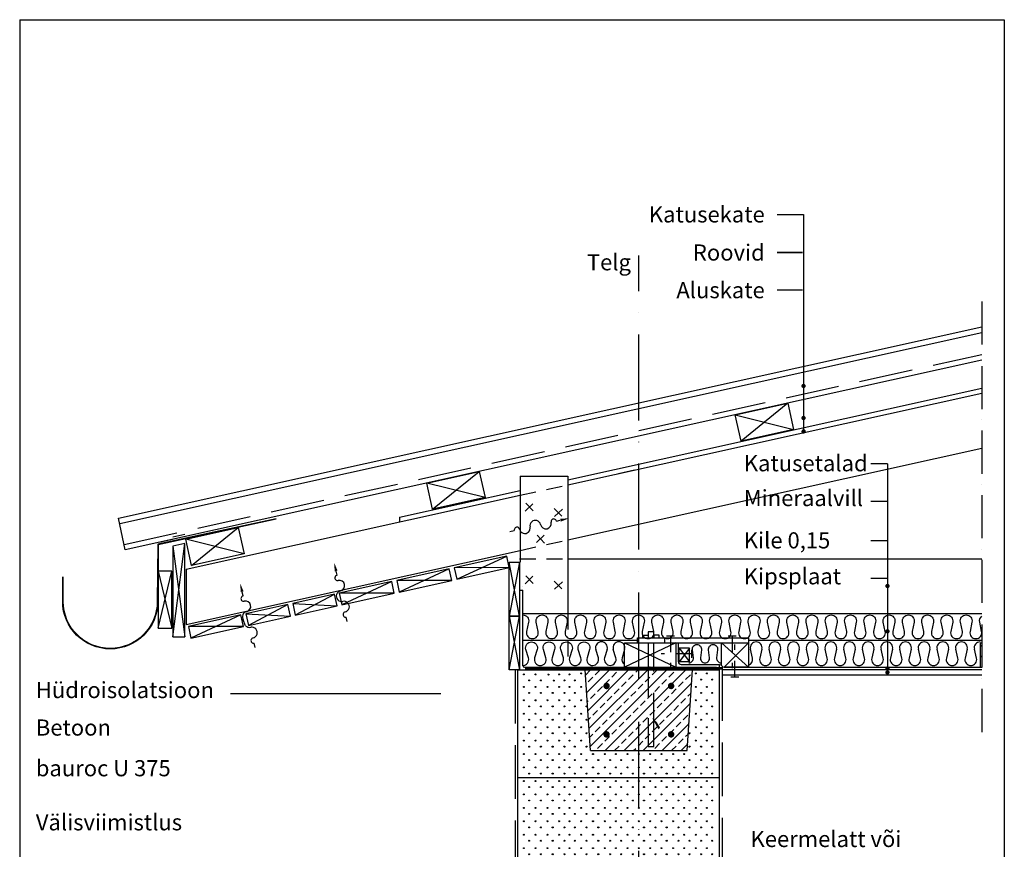
# Model space of a CAD drawing. Units: millimetres. Extents: x 120 to 188814, y -103258 to 26448.
# Drawn here: x 10562 to 12392, y 24905 to 26448 of the extents above; entities that cross this region are included whole.
import ezdxf
from ezdxf.enums import TextEntityAlignment as Align

# ---------------------------------------------------------------- set-up
doc = ezdxf.new("R2010")
doc.units = ezdxf.units.MM
doc.header["$LTSCALE"] = 20
for name, pattern in [('KV', [2.5, 1.5, -1]), ('KVP', [7, 5, -2]), ('PKV', [6, 4, -1, 0, -1]), ('PKVP', [12, 8, -2, 0, -2]), ('VE', [20, 10, -10])]:
    doc.linetypes.add(name, pattern=pattern)
for name, color, linetype in [('ABI2', 7, 'Continuous'), ('ARMATUUR', 1, 'Continuous'), ('BETKONSTR', 4, 'Continuous'), ('KONTUURID', 4, 'Continuous'), ('MÄRGENDID', 6, 'Continuous'), ('MÕÕTKETID', 6, 'Continuous'), ('RAAMJOON', 15, 'Continuous'), ('RASTRID', 250, 'Continuous'), ('RASTRIDPLOKK', 15, 'Continuous'), ('TEKSTID', 7, 'Continuous')]:
    doc.layers.add(name, color=color, linetype=linetype)
doc.styles.add('ARIAL', font='arial.ttf')

# ---------------------------------------------------------------- blocks, each defined once
blk = doc.blocks.new('TUULI', base_point=(1728.500631257472, 1696.894237564118))
at = {"layer": 'MÄRGENDID'}
for p, q in [((1632.706576474215, 1696.894237564119), (1641.121866791961, 1696.894237564119)), ((1721.121866791879, 1696.894237564118), (1728.500631257472, 1696.894237564118))]:
    blk.add_line(p, q, dxfattribs=at)
for centre, radius, start, end in [((1681.121866791913, 1696.894237564118), 10, 359.9999061501188, 180), ((1646.121866791932, 1696.894247791136), 5, 359.9998483646806, 180.000117192989), ((1661.121866791914, 1696.894237564118), 10, 180, 1.727916391118634e-05), ((1701.121866791886, 1696.894237564118), 10, 180, 359.9999607227007), ((1716.121866791879, 1696.894237564118), 5, 0, 180.0000785545986)]:
    blk.add_arc(centre, radius, start, end, dxfattribs=at)
blk.add_solid([(1729.061650611985, 1699.602570897452), (1729.061650611985, 1694.185904230785), (1745.311650611986, 1696.894237564118)], dxfattribs=at)
blk = doc.blocks.new('NAULAP')
at = {"layer": 'ARMATUUR'}
for p, q in [((7.154296642685495, 6.852897963221267), (-7.288798058291377, -6.981733056744588)), ((-6.119950704222447, 6.38911348331817), (7.714680315743408, -8.053981217659157))]:
    blk.add_line(p, q, dxfattribs=at)
blk = doc.blocks.new('SIPO')
at = {"layer": 'RASTRIDPLOKK'}
for centre in [(-0.2376393817900561, 0.2703445630562724), (0.2376393817900561, -0.2703445630562724)]:
    blk.add_circle(centre, 0.0437688, dxfattribs=at)
blk = doc.blocks.new('H375')
at = {"layer": 'KONTUURID'}
for p, q in [((0, 2.273736754432321e-13), (4.547473508864641e-13, 199.9999999999993)), ((4.547473508864641e-13, 199.9999999999993), (375, 199.9999999999995)), ((375, -1.364242052659392e-12), (375, 199.9999999999995)), ((0, 2.273736754432321e-13), (375, -1.364242052659392e-12))]:
    blk.add_line(p, q, dxfattribs=at)
at = {"layer": 'RASTRIDPLOKK', "linetype": 'Continuous', "xscale": 20.81104693775798, "yscale": 20.81104693775798, "zscale": 20.81104693775798}
for p in [(16.23901300390548, 187.6226649512939), (38.09061228855148, 187.6226649512939), (59.94221157319748, 187.6226649512939), (81.79381085784348, 187.6226649512939), (101.0999390147392, 187.6226649512935), (122.9515382993852, 187.6226649512935), (144.8031375840312, 187.6226649512935), (166.6547368686772, 187.6226649512935), (187.3836227923048, 187.6226649512935), (208.9797296451613, 187.6226649512935), (229.7086155687889, 187.6226649512935), (251.0961147591931, 187.6226649512935), (271.8250006828207, 187.6226649512935), (293.669304561382, 187.6226649512935), (314.3981904850095, 187.6226649512935), (335.7856896754138, 187.6226649512935), (356.5145755990413, 187.6226649512935), (16.23901300390548, 162.6494086259838), (38.09061228855148, 162.6494086259838), (59.94221157319748, 162.6494086259838), (81.79381085784348, 162.6494086259838), (101.0999390147392, 162.6494086259834), (122.9515382993852, 162.6494086259834), (144.8031375840312, 162.6494086259834), (166.6547368686772, 162.6494086259834), (187.3836227923048, 162.6494086259834), (208.9797296451613, 162.6494086259834), (229.7086155687889, 162.6494086259834), (251.0961147591931, 162.6494086259834), (271.8250006828207, 162.6494086259834), (293.669304561382, 162.6494086259834), (314.3981904850095, 162.6494086259834), (335.7856896754138, 162.6494086259834), (356.5145755990413, 162.6494086259834), (16.23901300390548, 137.6761523006746), (38.09061228855148, 137.6761523006746), (59.94221157319748, 137.6761523006746), (81.79381085784348, 137.6761523006746), (101.0999390147392, 137.6761523006742), (122.9515382993852, 137.6761523006742), (144.8031375840312, 137.6761523006742), (166.6547368686772, 137.6761523006742), (187.3836227923048, 137.6761523006742), (208.9797296451613, 137.6761523006742), (229.7086155687889, 137.6761523006742), (251.0961147591931, 137.6761523006742), (271.8250006828207, 137.6761523006742), (293.669304561382, 137.6761523006742), (314.3981904850095, 137.6761523006742), (335.7856896754138, 137.6761523006742), (356.5145755990413, 137.6761523006742), (16.23901300390548, 112.7028959753645), (38.09061228855148, 112.7028959753645), (59.94221157319748, 112.7028959753645), (81.79381085784348, 112.7028959753645), (101.0999390147392, 112.7028959753641), (122.9515382993852, 112.7028959753641), (144.8031375840312, 112.7028959753641), (166.6547368686772, 112.7028959753641), (187.3836227923048, 112.7028959753641), (208.9797296451613, 112.7028959753641), (229.7086155687889, 112.7028959753641), (251.0961147591931, 112.7028959753641), (271.8250006828207, 112.7028959753641), (293.669304561382, 112.7028959753641), (314.3981904850095, 112.7028959753641), (335.7856896754138, 112.7028959753641), (356.5145755990413, 112.7028959753641), (16.23901300390548, 87.72963965005533), (38.09061228855148, 87.72963965005533), (59.94221157319748, 87.72963965005533), (81.79381085784348, 87.72963965005533), (101.0999390147392, 87.72963965005488), (122.9515382993852, 87.72963965005488), (144.8031375840312, 87.72963965005488), (166.6547368686772, 87.72963965005488), (187.3836227923048, 87.72963965005488), (208.9797296451613, 87.72963965005488), (229.7086155687889, 87.72963965005488), (251.0961147591931, 87.72963965005488), (271.8250006828207, 87.72963965005488), (293.669304561382, 87.72963965005488), (314.3981904850095, 87.72963965005488), (335.7856896754138, 87.72963965005488), (356.5145755990413, 87.72963965005488), (16.23901300390548, 62.75638332474546), (38.09061228855148, 62.75638332474546), (59.94221157319748, 62.75638332474546), (81.79381085784348, 62.75638332474546), (101.0999390147392, 62.756383324745), (122.9515382993852, 62.756383324745), (144.8031375840312, 62.756383324745), (166.6547368686772, 62.756383324745), (187.3836227923048, 62.756383324745), (208.9797296451613, 62.756383324745), (229.7086155687889, 62.756383324745), (251.0961147591931, 62.756383324745), (271.8250006828207, 62.756383324745), (293.669304561382, 62.756383324745), (314.3981904850095, 62.756383324745), (335.7856896754138, 62.756383324745), (356.5145755990413, 62.756383324745), (16.23901300390548, 37.78312699943581), (38.09061228855148, 37.78312699943581), (59.94221157319748, 37.78312699943581), (81.79381085784348, 37.78312699943581), (101.0999390147392, 37.78312699943535), (122.9515382993852, 37.78312699943535), (144.8031375840312, 37.78312699943535), (166.6547368686772, 37.78312699943535), (187.3836227923048, 37.78312699943535), (208.9797296451613, 37.78312699943535), (229.7086155687889, 37.78312699943535), (251.0961147591931, 37.78312699943535), (271.8250006828207, 37.78312699943535), (293.669304561382, 37.78312699943535), (314.3981904850095, 37.78312699943535), (335.7856896754138, 37.78312699943535), (356.5145755990413, 37.78312699943535), (16.23901300390548, 12.80987067412616), (38.09061228855148, 12.80987067412616), (59.94221157319748, 12.80987067412616), (81.79381085784348, 12.80987067412616), (101.0999390147392, 12.8098706741257), (122.9515382993852, 12.8098706741257), (144.8031375840312, 12.8098706741257), (166.6547368686772, 12.8098706741257), (187.3836227923048, 12.8098706741257), (208.9797296451613, 12.8098706741257), (229.7086155687889, 12.8098706741257), (251.0961147591931, 12.8098706741257), (271.8250006828207, 12.8098706741257), (293.669304561382, 12.8098706741257), (314.3981904850095, 12.8098706741257), (335.7856896754138, 12.8098706741257), (356.5145755990413, 12.8098706741257)]:
    blk.add_blockref('SIPO', p, dxfattribs=at)
blk = doc.blocks.new('A$C2C3C594B')
at = {"layer": 'RASTRIDPLOKK'}
h = blk.add_hatch(dxfattribs=at)
h.set_pattern_fill('ANSI33', color=256, scale=100, style=0)
h.set_pattern_definition([(45, (66.33898014526676, 636.0521132601914), (-17.67766952966369, 17.67766952966369), []), (45, (84.01664964526663, 636.0521132601914), (-17.67766952966369, 17.67766952966369), [12.5, -6.25])])
h.paths.add_polyline_path([(224.9999999999927, 199.9999999999977), (125, 199.9999999999986), (125.8248057744004, 187.6279133839887), (134.9465982670063, 187.6279133839887, -0.9686778212703635), (137.9435621672856, 187.5325242794713, -1.032334980776745), (134.9465982670063, 187.6279133839887), (125.8248057744004, 187.6279133839887), (135, 49.99999999999886), (224.9999999999927, 49.99999999999795)])
h.paths.add_polyline_path([(325, 199.9999999999966), (224.9999999999927, 199.9999999999977), (224.9999999999927, 49.99999999999795), (315, 49.99999999999704)])
h.paths.add_polyline_path([(288, 79.99999999999682, -1), (282, 79.99999999999682, -1)], flags=16)
h.paths.add_polyline_path([(282.0000000000009, 169.9999999999973, -1), (288.0000000000009, 169.9999999999973, -1)], flags=16)
at = {"layer": 'ARMATUUR', "const_width": 6}
for points in [[(162.0000000000009, 169.9999999999993, -1), (168.0000000000009, 169.9999999999993, -1)], [(288.0000000000009, 169.9999999999973, 1), (282.0000000000009, 169.9999999999973, 1)], [(162, 79.99999999999682, 1), (168, 79.99999999999682, 1)], [(288, 79.99999999999682, -1), (282, 79.99999999999682, -1)]]:
    blk.add_lwpolyline(points, format="xyb", close=True, dxfattribs=at)
at = {"layer": 'KONTUURID'}
for p, q in [((0, 200), (375, 199.9999999999961)), ((0, 0), (0, 200)), ((135, 49.99999999999864), (125, 199.9999999999984)), ((315, 49.99999999999682), (325, 199.9999999999968)), ((375, -3.865352482534945e-12), (375, 199.9999999999961)), ((135, 49.99999999999886), (315, 49.99999999999682)), ((0, 0), (375, -3.865352482534945e-12))]:
    blk.add_line(p, q, dxfattribs=at)
at = {"layer": 'RASTRIDPLOKK'}
for centre in [(118.006013970692, 193.2590163302268), (118.006013970692, 168.2857600049158), (319.3437148137009, 82.11368424672469), (319.3437148137009, 57.14042792141367)]:
    blk.add_circle(centre, 0.9108745512093415, dxfattribs=at)
at = {"layer": 'RASTRIDPLOKK', "linetype": 'Continuous', "xscale": 20.81104693775796, "yscale": 20.81104693775796, "zscale": 20.81104693775796}
for p in [(16.23901300390571, 185.9345481159176), (38.09061228854989, 185.9345481159176), (61.83498991416855, 185.5335963118009), (81.79381085784189, 185.9345481159176), (100.9422115731977, 185.9345481159176), (335.7856896754129, 187.632862939095), (356.5145755990416, 187.632862939095), (16.23901300390571, 162.6596066137859), (38.09061228854989, 162.6596066137859), (59.94221157319771, 162.6596066137859), (81.79381085784189, 162.6596066137859), (101.0999390147408, 162.659606613784), (335.7856896754129, 162.659606613784), (356.5145755990416, 162.659606613784), (16.23901300390571, 137.6863502884767), (38.09061228854989, 137.6863502884767), (38.09061228854989, 137.6179475610929), (59.94221157319771, 137.6863502884767), (81.79381085784189, 137.6863502884767), (101.0999390147408, 137.6863502884748), (122.951538299385, 137.6863502884748), (335.7856896754129, 137.6863502884748), (356.5145755990416, 137.6863502884748), (16.23901300390571, 112.7130939631656), (38.09061228854989, 112.7130939631656), (59.94221157319771, 112.7130939631656), (81.79381085784189, 112.7130939631656), (101.0999390147408, 112.7130939631656), (122.951538299385, 112.7130939631656), (335.7856896754129, 112.7130939631656), (356.5145755990416, 112.7130939631656), (16.23901300390571, 87.73983763785645), (38.09061228854989, 87.73983763785645), (59.94221157319771, 87.73983763785645), (81.79381085784189, 87.73983763785645), (101.0999390147408, 87.73983763785645), (122.951538299385, 87.73983763785645), (335.7856896754129, 87.73983763785645), (356.5145755990416, 87.73983763785645), (16.23901300390571, 62.76658131254726), (38.09061228854989, 62.76658131254726), (59.94221157319771, 62.76658131254726), (81.79381085784189, 62.76658131254726), (101.0999390147408, 62.76658131254544), (122.951538299385, 62.76658131254544), (335.7856896754129, 62.76658131254544), (356.5145755990416, 62.76658131254544), (16.23901300390571, 37.79332498723625), (38.09061228854989, 37.79332498723625), (59.94221157319771, 37.79332498723625), (81.79381085784189, 37.79332498723625), (101.0999390147408, 37.79332498723625), (122.951538299385, 37.79332498723625), (144.8031375840328, 37.79332498723625), (166.654736868677, 37.79332498723625), (187.3836227923057, 37.79332498723625), (208.9797296451616, 37.79332498723625), (229.7086155687903, 37.79332498723625), (251.0961147591916, 37.79332498723625), (271.8250006828202, 37.79332498723625), (293.6693045613829, 37.79332498723625), (314.3981904850079, 37.79332498723625), (335.7856896754129, 37.79332498723625), (356.5145755990416, 37.79332498723625), (16.23901300390571, 12.82006866192705), (38.09061228854989, 12.82006866192705), (59.94221157319771, 12.82006866192705), (81.79381085784189, 12.82006866192705), (101.0999390147408, 12.82006866192705), (122.951538299385, 12.82006866192705), (144.8031375840328, 12.82006866192705), (166.654736868677, 12.82006866192705), (187.3836227923057, 12.82006866192705), (208.9797296451616, 12.82006866192705), (229.7086155687903, 12.82006866192705), (251.0961147591916, 12.82006866192705), (271.8250006828202, 12.82006866192705), (293.6693045613829, 12.82006866192705), (314.3981904850079, 12.82006866192705), (335.7856896754129, 12.82006866192705), (356.5145755990416, 12.82006866192705)]:
    blk.add_blockref('SIPO', p, dxfattribs=at)

msp = doc.modelspace()

# ---------------------------------------------------------------- linework, layer by layer
at = {"color": 0, "linetype": 'Continuous'}
msp.add_line((11686.59780061519, 25244.17888366736), (11781.59780061519, 25244.17888366736), dxfattribs=at)
at = {"linetype": 'Continuous'}
msp.add_line((11730.59780061519, 25096.30998597932), (11740.59780061519, 25096.30998597932), dxfattribs=at)
at = {"color": 0, "linetype": 'Continuous'}
for points in [[(12000.5670850076, 25685.95828509429), (11902.9374842956, 25664.31432370048), (11892.1155035987, 25713.12912405648), (11989.74510431069, 25734.77308545028)], [(11427.20428642984, 25559.36366140172), (11329.57468571785, 25537.71970000791), (11318.75270502094, 25586.5345003639), (11416.38230573294, 25608.17846175771)], [(10979.41683405164, 25454.8185871745), (10881.78723333965, 25433.1746257807), (10870.96525264275, 25481.98942613669), (10968.59485335474, 25503.6333875305)]]:
    msp.add_lwpolyline(points, close=True, dxfattribs=at)
at = {"layer": 'ABI2'}
for p, q in [((10748.14827667562, 25511.28572936476), (12350.50733408094, 25866.52018002909)), ((10869.16452253791, 25490.64320459293), (10847.16452253791, 25485.77875679492)), ((11916.59780061519, 25298.72210741935), (11916.59780061519, 25244.18681807257)), ((12347.23427725791, 25289.17888366736), (12347.23427725791, 25244.17888366736)), ((11491.23427725791, 25239.17888366736), (11637.95000601045, 25239.17888366736)), ((11741.23427725791, 25239.17888366736), (11691.23427725791, 25239.17888366736)), ((11691.23427725791, 25239.17888366736), (11741.23427725791, 25239.17888366736)), ((12350.50733408094, 25239.17562586351), (11867.93754657735, 25239.17562586351))]:
    msp.add_line(p, q, dxfattribs=at)
at = {"layer": 'ABI2', "linetype": 'KVP'}
msp.add_line((10756.4920258059, 25472.16431344079), (12350.50733408094, 25825.54899945651), dxfattribs=at)
at = {"layer": 'ABI2', "linetype": 'Continuous'}
for p, q in [((11581.23427725791, 25592.61464915955), (12350.50733408094, 25763.15837997224)), ((11989.74510431069, 25734.77308545028), (11902.9374842956, 25664.31432370048)), ((11892.1155035987, 25713.12912405648), (12000.5670850076, 25685.95828509429)), ((11329.57468571785, 25537.71970000791), (11416.38230573294, 25608.17846175771)), ((11427.20428642984, 25559.36366140172), (11318.75270502094, 25586.5345003639)), ((11268.18767255897, 25523.2138877393), (11492.23427725791, 25572.88382418433)), ((10881.78723333965, 25433.1746257807), (10968.59485335474, 25503.6333875305)), ((10847.16452253791, 25300.33491065239), (10869.16452253791, 25474.2782507886)), ((10979.41683405164, 25454.8185871745), (10870.96525264275, 25481.98942613669)), ((10847.16452253791, 25469.41380299059), (10869.16452253791, 25300.33491065239)), ((11374.60467654592, 25407.53492227355), (11467.47260575127, 25450.657395824)), ((11491.23427725791, 25339.17888366736), (11472.23427725791, 25439.17888366736)), ((11491.23427725791, 25439.17888366736), (11472.23427725791, 25339.17888366736)), ((10819.58741579864, 25422.49664946245), (10845.08741579864, 25316.67931346837)), ((10819.58741579864, 25316.67931346837), (10845.08741579864, 25422.49664946245)), ((11360.59748185185, 25426.96375128619), (11267.7295526465, 25383.84127773574)), ((11472.23427725791, 25429.17888366736), (11369.84300503928, 25429.01343443019)), ((11253.72235795243, 25403.27010674839), (11160.85442874708, 25360.14763319794)), ((11365.35915335849, 25405.48523912955), (11262.96788113986, 25405.31978989238)), ((11491.23427725791, 25395.78866212147), (11491.23427725791, 25295.90949290245)), ((11491.23427725791, 25387.41114008513), (11497.23427725791, 25387.41114008513)), ((11497.23427725791, 25246.90780136628), (11497.23427725791, 25387.41114008513)), ((11146.84723405301, 25379.57646221059), (11074.52880848989, 25341.00970393758)), ((11258.48402945907, 25381.79159459175), (11156.09275724044, 25381.62614535458)), ((11060.52753654177, 25360.43984599139), (10987.42010063926, 25321.69816833737)), ((11069.76713698325, 25362.48821609422), (11151.60890555965, 25358.09795005395)), ((10973.37997131654, 25341.30358468124), (10880.51204211118, 25298.18111113079)), ((10982.65842913262, 25343.17668049401), (11065.28920804841, 25338.96133383475)), ((11472.23427725791, 25239.17888366736), (11491.23427725791, 25339.17888366736)), ((11472.23427725791, 25339.17888366736), (11491.23427725791, 25239.17888366736)), ((11497.23427725791, 25344.17888366736), (12350.50733408094, 25344.17888366736)), ((10978.14164282318, 25319.8250725246), (10875.75037060455, 25319.65962328743)), ((11497.23427725791, 25294.17888366736), (11710.62725630629, 25294.17888366736)), ((11760.62725630629, 25298.72210741935), (11916.59780061519, 25298.72210741935)), ((11916.59780061519, 25294.17888366736), (12350.50733408094, 25294.17888366736)), ((11781.59780061519, 25289.52409201338), (11686.59780061519, 25244.17888366736)), ((11686.59780061519, 25289.17888366736), (11781.59780061519, 25244.17888366736)), ((11781.59780061519, 25289.52409201338), (11916.59780061519, 25289.52409201338)), ((11806.97709698135, 25279.17888366736), (11787.97709698135, 25254.17888366736)), ((11787.97709698135, 25279.17888366736), (11806.97709698135, 25254.17888366736)), ((11866.59780061519, 25289.52409201338), (11916.59780061519, 25244.18681807257)), ((11916.59780061519, 25289.52409201338), (11871.59780061519, 25244.17888366736)), ((12347.23427725791, 25289.17888366736), (12350.50733408094, 25289.17888366736)), ((11862.93754657735, 25239.17888366736), (11862.93754657735, 25249.17888366736)), ((12350.50733408094, 25229.17562586351), (11867.93754657735, 25229.17562586351))]:
    msp.add_line(p, q, dxfattribs=at)
at = {"layer": 'ABI2', "color": 0, "linetype": 'Continuous'}
for p, q in [((11786.59780061519, 25254.17888366736), (11786.59780061519, 25289.52409201338)), ((11806.97709698135, 25279.17888366736), (11787.97709698135, 25279.17888366736)), ((11787.97709698135, 25254.17888366736), (11787.97709698135, 25279.17888366736)), ((11806.97709698135, 25254.17888366736), (11806.97709698135, 25279.17888366736)), ((11806.97709698135, 25254.17888366736), (11787.97709698135, 25254.17888366736)), ((11781.59780061519, 25244.17888366736), (11857.18160212811, 25244.17888366736)), ((11791.59780061519, 25249.17888366736), (11862.93754657735, 25249.17888366736)), ((11871.59780061003, 25244.17888366736), (12350.50733408094, 25244.17888366736))]:
    msp.add_line(p, q, dxfattribs=at)
at = {"layer": 'ABI2', "linetype": 'VE'}
msp.add_line((11500.23427725791, 25244.17888366736), (11686.59780061519, 25244.17888366736), dxfattribs=at)
at = {"layer": 'ABI2', "linetype": 'KV'}
for p, q in [((11621.23427725791, 25239.17888366736), (11601.23427725791, 25239.17888366736)), ((11616.23427725791, 25239.17888366736), (11606.23427725791, 25239.17888366736))]:
    msp.add_line(p, q, dxfattribs=at)
at = {"layer": 'ABI2'}
msp.add_lwpolyline([(12350.50733408094, 25815.30620431337), (10758.57796308848, 25462.3839594598), (10746.06233939304, 25521.06608334575), (12350.50733408094, 25876.76297517223)], dxfattribs=at)
for points in [[(11039.05955801972, 25519.30608536314), (10819.70569621534, 25471.78879929067), (10818.91337185788, 25366.34349938743, -0.9993630633890355), (10642.15910395137, 25366.34349938743), (10642.15910395137, 25411.84632440924)], [(11038.84784460851, 25520.28341715507), (10818.71669022465, 25472.59775094305), (10817.91337596937, 25366.35065230815, -0.999398509058039), (10643.15910395137, 25366.34381886251), (10643.15910395137, 25411.84632440924)]]:
    msp.add_lwpolyline(points, format="xyb", dxfattribs=at)
for points in [[(10869.16452253791, 25474.2782507886), (10847.16452253791, 25469.41380299059), (10847.16452253791, 25300.33491065239), (10869.16452253791, 25300.33491065239)], [(11472.23427725791, 25429.17888366736), (11467.47260575127, 25450.657395824), (11369.84300503928, 25429.01343443019), (11374.60467654592, 25407.53492227355)], [(10845.08741579864, 25422.49664946245), (10819.58741579864, 25422.49664946245), (10819.58741579864, 25316.67931346837), (10845.08741579864, 25316.67931346837)], [(11365.35915335849, 25405.48523912955), (11360.59748185185, 25426.96375128619), (11262.96788113986, 25405.31978989238), (11267.7295526465, 25383.84127773574)], [(11258.48402945907, 25381.79159459175), (11253.72235795243, 25403.27010674839), (11156.09275724044, 25381.62614535458), (11160.85442874708, 25360.14763319794)], [(11152.39791589903, 25358.27286943496), (11147.63624439239, 25379.7513815916), (11069.76713698325, 25362.48821609422), (11074.52880848989, 25341.00970393758)], [(11065.28920804841, 25338.96133383475), (11060.52753654177, 25360.43984599139), (10982.65842913262, 25343.17668049401), (10987.42010063926, 25321.69816833737)], [(10978.14164282318, 25319.8250725246), (10973.37997131654, 25341.30358468124), (10875.75037060455, 25319.65962328743), (10880.51204211118, 25298.18111113079)]]:
    msp.add_lwpolyline(points, close=True, dxfattribs=at)
at = {"layer": 'ABI2', "color": 0, "linetype": 'Continuous'}
msp.add_lwpolyline([(11472.23427725791, 25339.17888366736), (11472.23427725791, 25439.17888366736), (11491.23427725791, 25439.17888366736), (11491.23427725791, 25339.17888366736), (11491.23427725791, 25239.17888366736), (11472.23427725791, 25239.17888366736), (11472.23427725791, 25339.17888366736), (11491.23427725791, 25339.17888366736)], close=True, dxfattribs=at)
msp.add_lwpolyline([(11686.59780061519, 25244.17888366736), (11686.59780061519, 25289.17888366736), (11781.59780061519, 25289.17888366736), (11781.59780061519, 25244.17888366736)], dxfattribs=at)
at = {"layer": 'ABI2', "linetype": 'Continuous'}
msp.add_lwpolyline([(11866.59780061519, 25247.58513386054), (11866.59780061519, 25289.52409201338), (11916.59780061519, 25289.52409201338), (11916.59780061519, 25244.18681807257), (11871.59780061519, 25244.17888366736)], dxfattribs=at)
at = {"layer": 'ABI2', "linetype": 'KV', "const_width": 5}
msp.add_lwpolyline([(11501.58591191763, 25241.69219262499), (11867.93754657735, 25241.69219262499)], dxfattribs=at)
at = {"layer": 'ABI2', "linetype": 'Continuous'}
msp.add_lwpolyline([(11862.93754657735, 25249.17888366736, -0.2679491924309928), (11867.26767359627, 25246.67888366735, 0.2679491924309977), (11871.59780061519, 25244.17888366736, 0.2679491924309977)], format="xyb", dxfattribs=at)
at = {"layer": 'ABI2', "color": 0, "linetype": 'Continuous'}
msp.add_arc((11791.59780061519, 25254.17888366736), 5, 180, 270, dxfattribs=at)
at = {"layer": 'ABI2', "linetype": 'Continuous'}
msp.add_arc((11732.81807877083, 25239.17888366736), 5, 22.02431283701014, 90, dxfattribs=at)
at = {"layer": 'ABI2'}
msp.add_arc((11740.23427725791, 25242.17888366736), 3, 202.0243128370101, 270, dxfattribs=at)
at = {"layer": 'ARMATUUR'}
for p, q in [((11674.99601670876, 25604.21357740976), (11704.98756641442, 25610.90462299226)), ((11764.09780061519, 25302.13163305246), (11779.09780061519, 25302.13163305246)), ((11879.09780061519, 25302.13163305246), (11894.09780061519, 25302.13163305246)), ((11810.92984636645, 25276.67888366736), (11810.92984636645, 25261.67888366736)), ((11884.09780061519, 25226.22613428226), (11899.09780061519, 25226.22613428226))]:
    msp.add_line(p, q, dxfattribs=at)
at = {"layer": 'ARMATUUR', "linetype": 'KV'}
for p, q in [((11771.59780061519, 25302.13163305246), (11771.59780061519, 25242.13163305246)), ((11886.59780061519, 25302.13163305246), (11886.59780061519, 25242.13163305246)), ((11891.59780061519, 25226.22613428226), (11891.59780061519, 25286.22613428226)), ((11810.92984636645, 25269.17888366736), (11754.55055000029, 25269.17888366736))]:
    msp.add_line(p, q, dxfattribs=at)
at = {"layer": 'ARMATUUR', "linetype": 'KVP'}
for p, q in [((11730.59780061519, 25289.17888366736), (11730.59780061519, 25096.30998597932)), ((11740.59780061519, 25096.30998597932), (11740.59780061519, 25289.17888366736))]:
    msp.add_line(p, q, dxfattribs=at)
msp.add_lwpolyline([(11740.59780061519, 25298.72210741935), (11740.59780061519, 25309.76934236712), (11730.59780061519, 25309.76934236712), (11730.59780061519, 25298.72210741935)], dxfattribs=at)
at = {"layer": 'ARMATUUR', "linetype": 'Continuous'}
for points in [[(11710.62725630629, 25288.72210741935), (11710.62725630629, 25298.72210741935), (11760.62725630629, 25298.72210741935), (11760.62725630629, 25288.72210741935)], [(11720.59780061519, 25298.72210741935), (11720.59780061519, 25303.72210741935), (11730.59780061519, 25303.72210741935), (11730.59780061519, 25298.72210741935)], [(11750.59780061519, 25298.72210741935), (11750.59780061519, 25303.72210741935), (11740.59780061519, 25303.72210741935), (11740.59780061519, 25298.72210741935)]]:
    msp.add_lwpolyline(points, dxfattribs=at)
at = {"layer": 'BETKONSTR', "linetype": 'Continuous'}
msp.add_line((11268.18767255897, 25523.2138877393), (11268.18767255897, 25514.02633879313), dxfattribs=at)
at = {"layer": 'KONTUURID'}
for p, q in [((11581.23427725791, 25583.42710021338), (12350.50733408094, 25753.97083102606)), ((11581.23427725791, 25480.99914878193), (12350.50733408094, 25651.54287959462)), ((10871.48183145498, 25426.0787711811), (11492.23427725791, 25563.69627523816)), ((10871.48183145498, 25323.65081974965), (11492.23427725791, 25461.26832380671)), ((10871.48183145498, 25426.0787711811), (10871.48183145498, 25323.65081974965))]:
    msp.add_line(p, q, dxfattribs=at)
at = {"layer": 'KONTUURID', "linetype": 'Continuous'}
for p, q in [((11492.23427725791, 25599.17888366736), (11492.23427725791, 25439.17888366736)), ((11492.23427725791, 25599.17888366736), (11581.23427725791, 25599.17888366736)), ((11581.23427725791, 25599.17888366736), (11581.23427725791, 25476.56525552907)), ((11581.23427725791, 25476.56525552907), (11581.23427725791, 25344.17888366736)), ((11581.23427725791, 25445.78866212147), (12350.50733408094, 25445.78866212147))]:
    msp.add_line(p, q, dxfattribs=at)
at = {"layer": 'KONTUURID', "linetype": 'KV'}
for p, q in [((11492.23427725791, 25563.69627523816), (11581.23427725791, 25583.42710021338)), ((11492.23427725791, 25461.26832380671), (11581.23427725791, 25480.99914878193)), ((11491.23427725791, 25445.78866212147), (11581.23427725791, 25445.78866212147)), ((11581.23427725791, 25344.17888366736), (11581.23427725791, 25244.17888366736))]:
    msp.add_line(p, q, dxfattribs=at)
at = {"layer": 'MÄRGENDID', "linetype": 'PKV'}
msp.add_line((12350.50733408094, 25924.16268676017), (12350.50733408094, 25110.06372077162), dxfattribs=at)
at = {"layer": 'MÄRGENDID'}
for p, q in [((10977.36531237644, 25376.63039110813), (10975.76825544417, 25383.83424939337)), ((10982.08170656987, 25321.22922878752), (10977.78878115393, 25331.90410483093)), ((10999.93737021922, 25280.71321380838), (10998.11596803167, 25288.92902814435))]:
    msp.add_line(p, q, dxfattribs=at)
for centre, radius, start, end in [((10978.44751044613, 25371.74891107253), 5, 102.4999999999844, 282.5000785545205), ((10981.6941046552, 25357.10447096574), 10, 282.4999999999844, 102.4999607227255), ((10986.02289693396, 25337.57855082337), 10, 102.4999061502161, 214.572221434684), ((10989.45838347416, 25327.9808684291), 10, 222.4668842567239, 282.4999999999844), ((10993.78717575292, 25308.4549482867), 10, 282.4999999999844, 102.5000172791018), ((10997.03375997739, 25293.81050596639), 5, 102.4998483647355, 282.5001171930015)]:
    msp.add_arc(centre, radius, start, end, dxfattribs=at)
msp.add_solid([(10973.00269361238, 25383.79577972801), (10978.29096365095, 25384.96816097018), (10972.12968490517, 25400.2467804648)], dxfattribs=at)
at = {"layer": 'MÕÕTKETID', "color": 6, "linetype": 'PKVP'}
msp.add_line((11713.23427725791, 24502.43723229124), (11713.23427725791, 26009.3554668902), dxfattribs=at)
at = {"layer": 'RAAMJOON', "linetype": 'Continuous'}
msp.add_line((10562.23427182752, 26448.17888966736), (12392.23427182752, 26448.17888966736), dxfattribs=at)
at = {"layer": 'RAAMJOON'}
for p, q in [((10562.23427182752, 26448.17888966736), (10562.23427182752, 24076.78507773355)), ((12392.23427182752, 26448.17888966736), (12392.23427182752, 24076.78507773355))]:
    msp.add_line(p, q, dxfattribs=at)
at = {"layer": 'RASTRID'}
for p, q in [((10823.8722721647, 25477.30500756242), (10846.47422084257, 25482.24045539583)), ((11637.74810464533, 25261.68407073909), (11632.97044987049, 25277.21586119778)), ((11653.99810464533, 25277.21586119778), (11649.22044987049, 25261.68407073909)), ((11670.24810464533, 25261.68407073909), (11665.47044987049, 25277.21586119778)), ((11686.49810464533, 25277.21586119778), (11681.72044987049, 25261.68407073909)), ((11924.33664654501, 25260.74657371802), (11920.28815797082, 25277.6111936167)), ((11941.68039654501, 25277.6111936167), (11937.63190797082, 25260.74657371802)), ((11959.02414654501, 25260.74657371802), (11954.97565797082, 25277.6111936167)), ((11976.36789654501, 25277.6111936167), (11972.31940797082, 25260.74657371802)), ((11993.71164654501, 25260.74657371802), (11989.66315797082, 25277.6111936167)), ((12011.05539654501, 25277.6111936167), (12007.00690797082, 25260.74657371802)), ((12028.39914654501, 25260.74657371802), (12024.35065797082, 25277.6111936167)), ((12045.74289654501, 25277.6111936167), (12041.69440797082, 25260.74657371802)), ((12063.08664654501, 25260.74657371802), (12059.03815797082, 25277.6111936167)), ((12080.43039654501, 25277.6111936167), (12076.38190797082, 25260.74657371802)), ((12097.77414654501, 25260.74657371802), (12093.72565797082, 25277.6111936167)), ((12115.11789654501, 25277.6111936167), (12111.06940797082, 25260.74657371802)), ((12132.46164654501, 25260.74657371802), (12128.41315797082, 25277.6111936167)), ((12149.80539654501, 25277.6111936167), (12145.75690797082, 25260.74657371802)), ((12167.14914654501, 25260.74657371802), (12163.10065797082, 25277.6111936167)), ((12184.49289654501, 25277.6111936167), (12180.44440797082, 25260.74657371802)), ((12201.83664654501, 25260.74657371802), (12197.78815797082, 25277.6111936167)), ((12219.18039654501, 25277.6111936167), (12215.13190797082, 25260.74657371802)), ((12236.52414654501, 25260.74657371802), (12232.47565797082, 25277.6111936167)), ((12253.86789654501, 25277.6111936167), (12249.81940797082, 25260.74657371802)), ((12271.21164654501, 25260.74657371802), (12267.16315797082, 25277.6111936167)), ((12288.55539654501, 25277.6111936167), (12284.50690797082, 25260.74657371802)), ((12305.89914654501, 25260.74657371802), (12301.85065797082, 25277.6111936167)), ((12323.24289654501, 25277.6111936167), (12319.19440797082, 25260.74657371802)), ((12340.58664654501, 25260.74657371802), (12336.53815797082, 25277.6111936167)), ((12347.23427725791, 25282.08898916309), (12350.50733408094, 25285.36204598612)), ((12347.23427725791, 25262.07786725551), (12350.50733408094, 25265.35092407854))]:
    msp.add_line(p, q, dxfattribs=at)
at = {"layer": 'RASTRID', "linetype": 'KVP'}
for p, q in [((11482.93754657735, 25239.17888366736), (11482.93754657736, 24538.44749235406)), ((11867.93754657735, 25244.17888366736), (11867.93754657736, 24538.44749235406))]:
    msp.add_line(p, q, dxfattribs=at)
at = {"layer": 'RASTRID'}
for points in [[(11497.23427725791, 25341.17888366736, -0.4752717105020259), (11508.00644105912, 25327.95166858122), (11504.37878012337, 25310.40609875349, 0.4752717105020202), (11515.15094392458, 25297.17888366736, 0.4752717105020262), (11525.92310772579, 25310.40609875349), (11522.29544679003, 25327.95166858122, -0.4752717105020195), (11533.06761059124, 25341.17888366736, -0.4752717105020384), (11543.83977439245, 25327.95166858122), (11540.2121134567, 25310.40609875349, 0.4752717105020202), (11550.98427725791, 25297.17888366736, 0.4752717105020262), (11561.75644105912, 25310.40609875349), (11558.12878012337, 25327.95166858122, -0.4752717105020195), (11568.90094392458, 25341.17888366736, -0.4752717105020384), (11579.67310772579, 25327.95166858122), (11576.04544679003, 25310.40609875349, 0.4752717105020202), (11586.81761059124, 25297.17888366736, 0.4752717105020262), (11597.58977439245, 25310.40609875349), (11593.9621134567, 25327.95166858122, -0.4752717105020195), (11604.73427725791, 25341.17888366736, -0.4752717105020384), (11615.50644105912, 25327.95166858122), (11611.87878012337, 25310.40609875349, 0.4752717105020202), (11622.65094392458, 25297.17888366736, 0.4752717105020262), (11633.42310772579, 25310.40609875349), (11629.79544679003, 25327.95166858122, -0.4752717105020195), (11640.56761059124, 25341.17888366736, -0.4752717105020384), (11651.33977439245, 25327.95166858122), (11647.7121134567, 25310.40609875349, 0.4752717105020202), (11658.48427725791, 25297.17888366736, 0.4752717105020262), (11669.25644105912, 25310.40609875349), (11665.62878012337, 25327.95166858122, -0.4752717105020195), (11676.40094392458, 25341.17888366736, -0.4752717105020384), (11687.17310772579, 25327.95166858122), (11683.54544679003, 25310.40609875349, 0.4752717105020202), (11694.31761059125, 25297.17888366736, 0.4752717105020262), (11705.08977439245, 25310.40609875349), (11701.4621134567, 25327.95166858122, -0.4752717105020195), (11712.23427725791, 25341.17888366736, -0.4752717105020384), (11723.00644105912, 25327.95166858122), (11719.37878012337, 25310.40609875349, 0.4752717105020202), (11730.15094392458, 25297.17888366736, 0.4752717105020262), (11740.92310772579, 25310.40609875349), (11737.29544679003, 25327.95166858122, -0.4752717105020195), (11748.06761059125, 25341.17888366736, -0.4752717105020384), (11758.83977439245, 25327.95166858122), (11755.2121134567, 25310.40609875349, 0.4752717105020202), (11765.98427725791, 25297.17888366736, 0.4752717105020262), (11776.75644105912, 25310.40609875349), (11773.12878012337, 25327.95166858122, -0.4752717105020195), (11783.90094392458, 25341.17888366736, -0.4752717105020384), (11794.67310772579, 25327.95166858122), (11791.04544679003, 25310.40609875349, 0.4752717105020202), (11801.81761059125, 25297.17888366736, 0.4752717105020262), (11812.58977439245, 25310.40609875349), (11808.9621134567, 25327.95166858122, -0.4752717105020195), (11819.73427725791, 25341.17888366736, -0.4752717105020384), (11830.50644105912, 25327.95166858122), (11826.87878012337, 25310.40609875349, 0.4752717105020202), (11837.65094392458, 25297.17888366736, 0.4752717105020262), (11848.42310772579, 25310.40609875349), (11844.79544679003, 25327.95166858122, -0.4752717105020195), (11855.56761059125, 25341.17888366736, -0.4752717105020384), (11866.33977439245, 25327.95166858122), (11862.7121134567, 25310.40609875349, 0.4752717105020202), (11873.48427725791, 25297.17888366736, 0.4752717105020262), (11884.25644105912, 25310.40609875349), (11880.62878012337, 25327.95166858122, -0.4752717105020195), (11891.40094392458, 25341.17888366736, -0.4752717105020384), (11902.17310772579, 25327.95166858122), (11898.54544679003, 25310.40609875349, 0.4752717105020202), (11909.31761059125, 25297.17888366736, 0.4752717105020262), (11920.08977439245, 25310.40609875349), (11916.4621134567, 25327.95166858122, -0.4752717105020195), (11927.23427725791, 25341.17888366736, -0.4752717105020384), (11938.00644105912, 25327.95166858122), (11934.37878012337, 25310.40609875349, 0.4752717105020202), (11945.15094392458, 25297.17888366736, 0.4752717105020262), (11955.92310772579, 25310.40609875349), (11952.29544679003, 25327.95166858122, -0.4752717105020195), (11963.06761059125, 25341.17888366736, -0.4752717105020384), (11973.83977439245, 25327.95166858122), (11970.2121134567, 25310.40609875349, 0.4752717105020202), (11980.98427725791, 25297.17888366736, 0.4752717105020262), (11991.75644105912, 25310.40609875349), (11988.12878012337, 25327.95166858122, -0.4752717105020195), (11998.90094392458, 25341.17888366736, -0.4752717105020384), (12009.67310772579, 25327.95166858122), (12006.04544679004, 25310.40609875349, 0.4752717105020202), (12016.81761059125, 25297.17888366736, 0.4752717105020262), (12027.58977439245, 25310.40609875349), (12023.9621134567, 25327.95166858122, -0.4752717105020195), (12034.73427725791, 25341.17888366736, -0.4752717105020384), (12045.50644105912, 25327.95166858122), (12041.87878012337, 25310.40609875349, 0.4752717105020202), (12052.65094392458, 25297.17888366736, 0.4752717105020262), (12063.42310772579, 25310.40609875349), (12059.79544679004, 25327.95166858122, -0.4752717105020195), (12070.56761059125, 25341.17888366736, -0.4752717105020384), (12081.33977439245, 25327.95166858122), (12077.7121134567, 25310.40609875349, 0.4752717105020202), (12088.48427725791, 25297.17888366736, 0.4752717105020262), (12099.25644105912, 25310.40609875349), (12095.62878012337, 25327.95166858122, -0.4752717105020195), (12106.40094392458, 25341.17888366736, -0.4752717105020384), (12117.17310772579, 25327.95166858122), (12113.54544679004, 25310.40609875349, 0.4752717105020202), (12124.31761059125, 25297.17888366736, 0.4752717105020262), (12135.08977439245, 25310.40609875349), (12131.4621134567, 25327.95166858122, -0.4752717105020195), (12142.23427725791, 25341.17888366736, -0.4752717105020384), (12153.00644105912, 25327.95166858122), (12149.37878012337, 25310.40609875349, 0.4752717105020202), (12160.15094392458, 25297.17888366736, 0.4752717105020262), (12170.92310772579, 25310.40609875349), (12167.29544679004, 25327.95166858122, -0.4752717105020195), (12178.06761059125, 25341.17888366736, -0.4752717105020384), (12188.83977439246, 25327.95166858122), (12185.2121134567, 25310.40609875349, 0.4752717105020202), (12195.98427725791, 25297.17888366736, 0.4752717105020262), (12206.75644105912, 25310.40609875349), (12203.12878012337, 25327.95166858122, -0.4752717105020195), (12213.90094392458, 25341.17888366736, -0.4752717105020384), (12224.67310772579, 25327.95166858122), (12221.04544679004, 25310.40609875349, 0.4752717105020202), (12231.81761059125, 25297.17888366736, 0.4752717105020262), (12242.58977439246, 25310.40609875349), (12238.96211345671, 25327.95166858122, -0.4752717105020195), (12249.73427725791, 25341.17888366736, -0.4752717105020384), (12260.50644105912, 25327.95166858122), (12256.87878012337, 25310.40609875349, 0.4752717105020202), (12267.65094392458, 25297.17888366736, 0.4752717105020262), (12278.42310772579, 25310.40609875349), (12274.79544679004, 25327.95166858122, -0.4752717105020195), (12285.56761059125, 25341.17888366736, -0.4752717105020384), (12296.33977439246, 25327.95166858122), (12292.71211345671, 25310.40609875349, 0.4752717105020202), (12303.48427725791, 25297.17888366736, 0.4752717105020262), (12314.25644105912, 25310.40609875349), (12310.62878012337, 25327.95166858122, -0.4752717105020195), (12321.40094392458, 25341.17888366736, -0.4752717105020384), (12332.17310772579, 25327.95166858122), (12328.54544679004, 25310.40609875349, 0.4752717105020202), (12339.31761059125, 25297.17888366736, 0.4752717105020262), (12350.08977439246, 25310.40609875349), (12346.46211345671, 25327.95166858122, -0.2866543253788229), (12350.50733408094, 25338.88222989128, -0.4752717105020195)], [(11497.23427725791, 25247.17888366736, 0.504578693256832), (11507.74810464533, 25261.41298843802), (11502.97044987049, 25276.9447788967, -0.5045786932568266), (11513.48427725791, 25291.17888366736, -0.504578693256832), (11523.99810464533, 25276.9447788967), (11519.22044987049, 25261.41298843802, 0.5045786932568267), (11529.73427725791, 25247.17888366736, 0.504578693256832), (11540.24810464533, 25261.41298843802), (11535.47044987049, 25276.9447788967, -0.5045786932568266), (11545.98427725791, 25291.17888366736, -0.504578693256832), (11556.49810464533, 25276.9447788967), (11551.72044987049, 25261.41298843802, 0.5045786932568267), (11562.23427725791, 25247.17888366736, 0.5045786932568267)], [(11562.23427725791, 25247.17888366736, 0.504578693256832), (11572.74810464533, 25261.41298843802), (11567.97044987049, 25276.9447788967, -0.5045786932568266), (11578.48427725791, 25291.17888366736, -0.504578693256832), (11588.99810464533, 25276.9447788967), (11584.22044987049, 25261.41298843802, 0.5045786932568267), (11594.73427725791, 25247.17888366736, 0.504578693256832), (11605.24810464533, 25261.41298843802), (11600.47044987049, 25276.9447788967, -0.5045786932568266), (11610.98427725791, 25291.17888366736, -0.504578693256832), (11621.49810464533, 25276.9447788967), (11616.72044987049, 25261.41298843802, 0.5045786932568267), (11627.23427725791, 25247.17888366736, 0.5045786932568267)], [(11805.92845367245, 25252.17888366736, 0.451268711618196), (11814.36230581252, 25261.73724942611), (11812.49460153237, 25276.6205179086, -0.4512687116181932), (11820.92845367245, 25286.17888366736, -0.4512687116181962), (11829.36230581252, 25276.6205179086), (11827.49460153237, 25261.73724942611, 0.4512687116181927), (11835.92845367245, 25252.17888366736, 0.451268711618196), (11844.36230581252, 25261.73724942611), (11842.49460153237, 25276.6205179086, -0.4512687116181932), (11850.92845367245, 25286.17888366736, -0.4512687116181962), (11859.36230581252, 25276.6205179086), (11857.49460153237, 25261.73724942611, 0.4512687116181927), (11865.92845367244, 25252.17888366736, 0.4512687116181927)]]:
    msp.add_lwpolyline(points, format="xyb", dxfattribs=at)
for centre, radius, start, end in [((11643.48427725791, 25280.44996596843), 10.99999999999994, 90, 197.0981536407972), ((11643.48427725791, 25280.44996596843), 11, 342.9018463592028, 90), ((11675.98427725791, 25280.44996596843), 10.99999999999994, 90, 197.0981536407972), ((11675.98427725791, 25280.44996596843), 11, 342.9018463592028, 90), ((11930.98427725791, 25280.17888366736), 11.00000000000006, 90, 193.4988807079457), ((11930.98427725791, 25280.17888366736), 11, 346.5011192920543, 90), ((11965.67177725791, 25280.17888366736), 11.00000000000006, 90, 193.4988807079457), ((11965.67177725791, 25280.17888366736), 11, 346.5011192920543, 90), ((12000.35927725791, 25280.17888366736), 11.00000000000006, 90, 193.4988807079457), ((12000.35927725791, 25280.17888366736), 11, 346.5011192920543, 90), ((12035.04677725791, 25280.17888366736), 11.00000000000006, 90, 193.4988807079457), ((12035.04677725791, 25280.17888366736), 11, 346.5011192920543, 90), ((12069.73427725791, 25280.17888366736), 11.00000000000006, 90, 193.4988807079457), ((12069.73427725791, 25280.17888366736), 11, 346.5011192920543, 90), ((12104.42177725791, 25280.17888366736), 11.00000000000006, 90, 193.4988807079457), ((12104.42177725791, 25280.17888366736), 11, 346.5011192920543, 90), ((12139.10927725791, 25280.17888366736), 11.00000000000006, 90, 193.4988807079457), ((12139.10927725791, 25280.17888366736), 11, 346.5011192920543, 90), ((12173.79677725791, 25280.17888366736), 11.00000000000006, 90, 193.4988807079457), ((12173.79677725791, 25280.17888366736), 11, 346.5011192920543, 90), ((12208.48427725791, 25280.17888366736), 11.00000000000006, 90, 193.4988807079457), ((12208.48427725791, 25280.17888366736), 11, 346.5011192920543, 90), ((12243.17177725792, 25280.17888366736), 11.00000000000006, 90, 193.4988807079457), ((12243.17177725792, 25280.17888366736), 11, 346.5011192920543, 90), ((12277.85927725792, 25280.17888366736), 11.00000000000006, 90, 193.4988807079457), ((12277.85927725792, 25280.17888366736), 11, 346.5011192920543, 90), ((12312.54677725792, 25280.17888366736), 11.00000000000006, 90, 193.4988807079457), ((12312.54677725792, 25280.17888366736), 11, 346.5011192920543, 90), ((12347.23427725792, 25280.17888366736), 11.00000000000006, 90, 193.4988807079457), ((11627.23427725791, 25258.44996596843), 11, 270, 17.09815364079718), ((11659.73427725791, 25258.44996596843), 10.99999999999994, 162.9018463592029, 270), ((11659.73427725791, 25258.44996596843), 11, 270, 17.09815364079718), ((11692.23427725791, 25258.44996596843), 10.99999999999994, 162.9018463592029, 239.1757099462465), ((11913.64052725791, 25258.17888366736), 11, 285.5954321447075, 13.49888070794569), ((11948.32802725791, 25258.17888366736), 10.99999999999984, 166.5011192920543, 270), ((11948.32802725791, 25258.17888366736), 11, 270, 13.49888070794569), ((11983.01552725791, 25258.17888366736), 10.99999999999984, 166.5011192920543, 270), ((11983.01552725791, 25258.17888366736), 11, 270, 13.49888070794569), ((12017.70302725791, 25258.17888366736), 10.99999999999984, 166.5011192920543, 270), ((12017.70302725791, 25258.17888366736), 11, 270, 13.49888070794569), ((12052.39052725791, 25258.17888366736), 10.99999999999984, 166.5011192920543, 270), ((12052.39052725791, 25258.17888366736), 11, 270, 13.49888070794569), ((12087.07802725791, 25258.17888366736), 10.99999999999984, 166.5011192920543, 270), ((12087.07802725791, 25258.17888366736), 11, 270, 13.49888070794569), ((12121.76552725791, 25258.17888366736), 10.99999999999984, 166.5011192920543, 270), ((12121.76552725791, 25258.17888366736), 11, 270, 13.49888070794569), ((12156.45302725791, 25258.17888366736), 10.99999999999984, 166.5011192920543, 270), ((12156.45302725791, 25258.17888366736), 11, 270, 13.49888070794569), ((12191.14052725791, 25258.17888366736), 10.99999999999984, 166.5011192920543, 270), ((12191.14052725791, 25258.17888366736), 11, 270, 13.49888070794569), ((12225.82802725791, 25258.17888366736), 10.99999999999984, 166.5011192920543, 270), ((12225.82802725792, 25258.17888366736), 11, 270, 13.49888070794569), ((12260.51552725792, 25258.17888366736), 10.99999999999984, 166.5011192920543, 270), ((12260.51552725792, 25258.17888366736), 11, 270, 13.49888070794569), ((12295.20302725792, 25258.17888366736), 10.99999999999984, 166.5011192920543, 270), ((12295.20302725792, 25258.17888366736), 11, 270, 13.49888070794569), ((12329.89052725792, 25258.17888366736), 10.99999999999984, 166.5011192920543, 270), ((12329.89052725792, 25258.17888366736), 11, 270, 13.49888070794569)]:
    msp.add_arc(centre, radius, start, end, dxfattribs=at)
at = {"layer": 'TEKSTID', "linetype": 'Continuous'}
for p, q in [((11969.89953214264, 26015.1532655034), (12017.35607430166, 26015.1532655034)), ((12017.35607430166, 26015.1532655034), (11969.89953214264, 26015.1532655034)), ((12017.35607430166, 25945.1532655034), (11969.89953214264, 25945.1532655034)), ((12017.35607430166, 25945.1532655034), (11969.89953214264, 25945.1532655034)), ((12175.0990223316, 25621.97575895245), (12144.38677545622, 25621.97575895245)), ((12175.0990223316, 25551.97575895245), (12144.38677545622, 25551.97575895245)), ((12175.0990223316, 25478.99857918529), (12144.38677545622, 25478.99857918529)), ((12175.0990223316, 25408.99857918529), (12144.38677545622, 25408.99857918529)), ((11497.23427725791, 25394.17888366736), (11497.23427725791, 25394.17888366736)), ((11345.0074371547, 25194.25380731023), (10953.87952823184, 25194.25380731023))]:
    msp.add_line(p, q, dxfattribs=at)
for points in [[(11969.89953214264, 26086.02361552972), (12019.16072063334, 26086.02361552972)], [(12019.16072063334, 26086.02361552972), (12019.16071480019, 25680.51305404674)], [(12175.0990223316, 25621.97575895245), (12175.07714381969, 25234.31509818555)]]:
    msp.add_lwpolyline(points, dxfattribs=at)
at = {"layer": 'TEKSTID', "const_width": 4}
for points in [[(12017.16071480019, 25767.05834619207, 1), (12021.16071480019, 25767.05834619207, 1)], [(12017.16071480019, 25707.51305404674, 1), (12021.16071480019, 25707.51305404674, 1)], [(12017.16071480019, 25682.51305404674, 1), (12021.16071480019, 25682.51305404674, 1)], [(12173.07714381969, 25395.06360751255, 1), (12177.07714381969, 25395.06360751255, 1)], [(12173.07714381969, 25310.80363410459, 1), (12177.07714381969, 25310.80363410459, 1)], [(12173.07714381969, 25241.59496453092, 1), (12177.07714381969, 25241.59496453092, 1)], [(12173.07714381969, 25234.31509818555, 1), (12177.07714381969, 25234.31509818555, 1)]]:
    msp.add_lwpolyline(points, format="xyb", close=True, dxfattribs=at)
at = {"layer": 'TEKSTID', "linetype": 'Continuous'}
for points in [[(11537.65917767181, 25243.02765193692, 0, 8.34, 0), (11514.50357096324, 25236.33646694078, 0, 0, 0), (11345.0074371547, 25194.25380731023, 0, 0, 0)], [(11737.49350031201, 25149.65385142959, 0, 8.34, 0), (11752.59388220085, 25131.38725714353, 0, 0, 0), (11875.5735569248, 24924.65383497084, 0, 0, 0), (11890.8595096369, 24924.65383497084, 0, 0, 0)], [(11684.75707720128, 25125.94541533504, 0, 8.34, 0), (11661.05707720128, 25125.94541556232, 0, 0, 0), (10772.3082516406, 25125.94541802315, 0, 0, 0)], [(11546.44984186618, 25058.44987452502, 0, 8.34, 0), (11522.74984186618, 25058.4498747523, 0, 0, 0), (10884.42603772679, 25058.44987721313, 0, 0, 0)], [(11481.23427725791, 24951.81935027842, 0, 8.34, 0), (11457.53427725791, 24951.8193505057, 0, 0, 0), (10879.38829759016, 24951.81935410475, 0, 0, 0)]]:
    msp.add_lwpolyline(points, format="xyseb", dxfattribs=at)
msp.add_arc((11500.23427725791, 25247.17888366736), 3, 180, 270, dxfattribs=at)

# ---------------------------------------------------------------- block references
at = {"layer": 'ABI2'}
msp.add_blockref('H375', (11487.93754657735, 24839.17888366736), dxfattribs=at)
at = {"layer": 'MÄRGENDID'}
for p, rotation in [((11566.87281572327, 25517.35877855795), 12.5), ((11150.40548790441, 25422.44310811575), 102.5)]:
    msp.add_blockref('TUULI', p, dxfattribs=dict(at, rotation=rotation))
at = {"layer": 'MÕÕTKETID', "linetype": 'Continuous'}
msp.add_blockref('A$C2C3C594B', (11487.93754657735, 25039.17888366736), dxfattribs=at)
at = {"layer": 'TEKSTID', "linetype": 'KV'}
for p, rotation in [((11509.70379845294, 25542.00252816367), 270), ((11563.49715580179, 25531.1484003239), 180), ((11509.70379845294, 25407.00252816367), 270), ((11563.49715580179, 25396.1484003239), 180)]:
    msp.add_blockref('NAULAP', p, dxfattribs=dict(at, rotation=rotation))
msp.add_blockref('NAULAP', (11530.01815335137, 25482.98983536346), dxfattribs=at)

# ---------------------------------------------------------------- texts
at = {"layer": 'TEKSTID', "linetype": 'Continuous', "style": 'ARIAL'}
for s, p in [('Katusekate', (11947.00099833092, 26071.07616883101)), ('Roovid', (11947.00099833092, 26000.20581880469)), ('Aluskate', (11947.00099833092, 25930.20581880469))]:
    msp.add_text(s, height=30, dxfattribs=at).set_placement(p, align=Align.RIGHT)
for s, p in [('Telg', (11616.43796790854, 25982.11868507212)), ('Katusetalad', (11908.11918935899, 25608.37485275625)), ('Mineraalvill', (11908.11918935899, 25543.61294799434)), ('Kile 0,15', (11908.11918935899, 25464.95357766789)), ('Kipsplaat', (11908.11918935899, 25398.17457795877)), ('Hüdroisolatsioon', (10592.23427182752, 25186.61915515399)), ('Betoon', (10592.23427182752, 25116.85988222082)), ('bauroc U 375', (10592.23427182752, 25041.22674651659)), ('Välisviimistlus', (10592.23427182752, 24940.70193849649)), ('Keermelatt või', (11920.61218599772, 24909.63859901437))]:
    msp.add_text(s, height=30, dxfattribs=at).set_placement(p)

doc.saveas('drawing.dxf')
